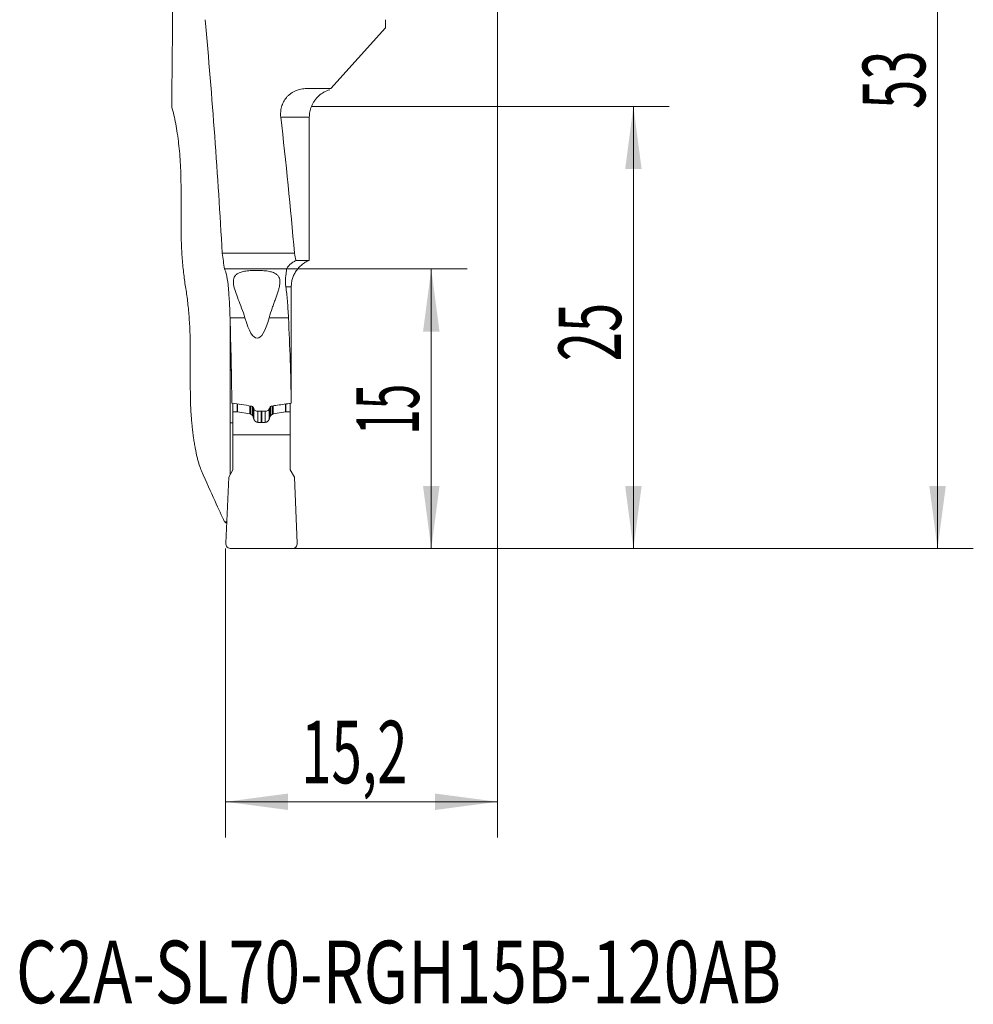
# Model space of a CAD drawing. Units: millimetres. Extents: x -26.7 to 37.2, y -78.5 to 20.
# Drawn here: x -26.7 to 26.6, y -78.5 to -23.4 of the extents above; entities that cross this region are included whole.
import ezdxf

# ---------------------------------------------------------------- set-up
doc = ezdxf.new("R2010")
doc.units = ezdxf.units.MM
for name, color, linetype in [('1', 4, 'Continuous'), ('2', 7, 'Continuous'), ('SK2', 7, 'Continuous'), ('SK6', 5, 'Continuous')]:
    doc.layers.add(name, color=color, linetype=linetype)
doc.styles.add('iso_b_vert', font='simplex.shx')
doc.dimstyles.get("Standard").update_dxf_attribs({"dimtxt": 0.18, "dimasz": 0.18, "dimexe": 0.18, "dimexo": 0.0625, "dimgap": 0.09, "dimtad": 1, "dimzin": 0, "dimdsep": 52, "dimtxsty": 'Standard', "dimcen": 0.09, "dimadec": 0, "dimazin": 0, "dimtfac": 1, "dimtdec": 4, "dimtofl": 0, "dimtmove": 0, "dimatfit": 3, "dimfxl": 1, "dimtolj": 1, "dimtzin": 0, "dimarcsym": 0})

# ---------------------------------------------------------------- blocks, each defined once
blk = doc.blocks.new('_U0')
at = {"layer": '2', "lineweight": 13}
for p, q in [((0, 0), (0, -69.166943)), ((-15.213295, -52.999537), (-15.213295, -69.166943)), ((0, -67.166943), (-15.213295, -67.166943))]:
    blk.add_line(p, q, dxfattribs=at)
at = {"layer": '2', "lineweight": 18}
for points in [[(-15.213295, -67.166943), (-11.713297, -66.70616), (-11.713293, -67.627727)], [(0, -67.166943), (-3.499998, -67.627727), (-3.500002, -66.70616)]]:
    blk.add_solid(points, dxfattribs=at)
at = {"layer": '2', "lineweight": 13, "insert": (-10.992099, -66.13431), "char_height": 3.5, "attachment_point": 7, "line_spacing_factor": 1.084337, "style": 'iso_b_vert'}
blk.add_mtext('\\W0.6424;15,2', dxfattribs=at)
blk = doc.blocks.new('_U1')
at = {"layer": 'SK2', "lineweight": 13}
for p, q in [((0, 0), (26.620448, 0)), ((24.620448, 0), (24.620448, -52.999537)), ((-11.499911, -52.999537), (26.620448, -52.999537))]:
    blk.add_line(p, q, dxfattribs=at)
at = {"layer": 'SK2', "lineweight": 18}
for points in [[(24.620448, 0), (25.081232, -3.499998), (24.159664, -3.500002)], [(24.620448, -52.999537), (24.159664, -49.499538), (25.081232, -49.499535)]]:
    blk.add_solid(points, dxfattribs=at)
at = {"layer": 'SK2', "lineweight": 13, "insert": (23.930814, -28.387005), "char_height": 3.5, "attachment_point": 7, "rotation": 90, "line_spacing_factor": 1.084337, "style": 'iso_b_vert'}
blk.add_mtext('\\W0.6170;53', dxfattribs=at)
blk = doc.blocks.new('_U3')
at = {"layer": 'SK2', "lineweight": 13}
for p, q in [((-11.811184, -37.34545), (-1.704871, -37.34545)), ((-3.704871, -52.999537), (-3.704871, -37.34545)), ((-11.499911, -52.999537), (-1.704871, -52.999537))]:
    blk.add_line(p, q, dxfattribs=at)
at = {"layer": 'SK2', "lineweight": 18}
for points in [[(-3.704871, -37.34545), (-3.244088, -40.845449), (-4.165655, -40.845452)], [(-3.704871, -52.999537), (-4.165655, -49.499538), (-3.244088, -49.499535)]]:
    blk.add_solid(points, dxfattribs=at)
at = {"layer": 'SK2', "lineweight": 13, "insert": (-4.394505, -46.62223), "char_height": 3.5, "attachment_point": 7, "rotation": 90, "line_spacing_factor": 1.084337, "style": 'iso_b_vert'}
blk.add_mtext('\\W0.5375;15', dxfattribs=at)
blk = doc.blocks.new('_U4')
at = {"layer": 'SK2', "lineweight": 13}
for p, q in [((-10.412396, -28.249537), (9.603747, -28.249537)), ((7.603747, -52.999537), (7.603747, -28.249537)), ((-11.499911, -52.999537), (9.603747, -52.999537))]:
    blk.add_line(p, q, dxfattribs=at)
at = {"layer": 'SK2', "lineweight": 18}
for points in [[(7.603747, -28.249537), (8.06453, -31.749535), (7.142963, -31.749538)], [(7.603747, -52.999537), (7.142963, -49.499538), (8.06453, -49.499535)]]:
    blk.add_solid(points, dxfattribs=at)
at = {"layer": 'SK2', "lineweight": 13, "insert": (6.914113, -42.511774), "char_height": 3.5, "attachment_point": 7, "rotation": 90, "line_spacing_factor": 1.084337, "style": 'iso_b_vert'}
blk.add_mtext('\\W0.6170;25', dxfattribs=at)

msp = doc.modelspace()

# ---------------------------------------------------------------- linework, layer by layer
at = {"layer": '1', "lineweight": 13}
for p, q in [((-6.27, -23.857), (-6.27, -23.393)), ((-9.325, -27.25), (-6.27, -23.857)), ((-10.671, -27.25), (-9.325, -27.25)), ((-12.124, -28.85), (-10.529, -28.85)), ((-10.529, -28.85), (-10.529, -29.767)), ((-17.705, -34.951), (-17.705, -32.8)), ((-15.404, -36.467), (-11.362, -36.467)), ((-11.811, -37.345), (-15.277, -37.345)), ((-11.538, -38.35), (-11.842, -38.35)), ((-14.964, -40.077), (-14.132, -40.077)), ((-14.963, -42.95), (-14.963, -40.15)), ((-14.962, -40.15), (-14.963, -40.15)), ((-12.779, -40.077), (-11.694, -40.077)), ((-17.185, -44.06), (-17.185, -41.94)), ((-14.963, -42.95), (-14.892, -42.95)), ((-14.89, -43.035), (-14.963, -43.035)), ((-14.8, -44.865), (-14.8, -45.334)), ((-14.559, -44.901), (-14.559, -45.334)), ((-14.541, -44.904), (-14.541, -45.336)), ((-13.85, -45.007), (-13.85, -45.457)), ((-13.806, -45.014), (-13.806, -45.477)), ((-13.714, -45.045), (-13.714, -45.549)), ((-13.683, -45.59), (-13.683, -45.072)), ((-13.628, -45.184), (-13.628, -45.748)), ((-12.772, -45.184), (-12.772, -45.748)), ((-12.717, -45.59), (-12.717, -45.072)), ((-12.686, -45.045), (-12.686, -45.549)), ((-12.594, -45.014), (-12.594, -45.477)), ((-12.55, -45.007), (-12.55, -45.457)), ((-11.859, -44.904), (-11.859, -45.336)), ((-11.841, -44.901), (-11.841, -45.334)), ((-11.6, -44.865), (-11.6, -45.334)), ((-14.8, -45.334), (-14.559, -45.334)), ((-14.8, -46.63), (-14.8, -45.334)), ((-14.541, -45.336), (-13.85, -45.457)), ((-13.806, -45.477), (-13.714, -45.549)), ((-12.925, -45.295), (-13.475, -45.295)), ((-13.411, -45.295), (-13.411, -45.928)), ((-13.22, -45.295), (-13.22, -45.937)), ((-13.18, -45.295), (-13.18, -45.937)), ((-12.989, -45.295), (-12.989, -45.928)), ((-12.594, -45.477), (-12.686, -45.549)), ((-11.859, -45.336), (-12.55, -45.457)), ((-11.6, -45.334), (-11.841, -45.334)), ((-11.6, -46.63), (-11.6, -45.334)), ((-14.8, -45.958), (-14.958, -45.959)), ((-14.958, -48.86), (-14.958, -45.959)), ((-13.18, -45.937), (-13.22, -45.937)), ((-11.6, -46.63), (-14.8, -46.63)), ((-14.8, -46.63), (-14.8, -48.586)), ((-11.6, -46.63), (-11.6, -48.586)), ((-15.2, -52.686), (-15.039, -49)), ((-15.039, -49), (-14.8, -48.586)), ((-11.361, -49), (-11.6, -48.586)), ((-11.2, -52.686), (-11.361, -49)), ((-15.276, -51.5), (-15.148, -51.5)), ((-11.5, -53), (-14.9, -53))]:
    msp.add_line(p, q, dxfattribs=at)
at = {"layer": '1', "lineweight": 13, "extrusion": (0, 0, -1)}
msp.add_arc((14.9, -52.7), 0.3, 270, 2.5, dxfattribs=at)
at = {"layer": '1', "lineweight": 13}
msp.add_arc((-11.5, -52.7), 0.3, 270, 2.5, dxfattribs=at)
for centre, major_axis, ratio, start_param, end_param in [((-111.37, 696.441), (0.005, -2763.72), 0.034924, 1.305467, 1.308196), ((-111.35, -56.728), (0, -189.392), 0.509525, 1.677985, 1.747734), ((-74.2, -56.728), (0, -124.979), 0.509525, 1.733636, 1.795758), ((-74.202, -111.273), (11.299, 526.759), 0.118976, -1.419513, -1.414892), ((-111.35, -43.7), (96.5, 0), 0.700653, 0.094126, 0.107188), ((-74.2, -43.7), (63.68, 0), 0.700654, 0.153664, 0.162841), ((-74.605, 796.046), (10.92, -5586.359), 0.011122, 1.419736, 1.420851), ((-111.35, -47.316), (0, -148.597), 0.649408, 1.587354, 1.619529), ((-13.511, -33.387), (0.066, -7.834), 0.165937, -0.548672, 0.545858), ((-75.2, -47.316), (0, -98.059), 0.649408, 1.595885, 1.644684), ((-110.727, -681.799), (16.596, 2896.83), 0.032598, -1.349312, -1.348278), ((-14.559, -45.434), (0.01, 0.0995), 1, -0.073927, 0.100606), ((-13.867, -45.556), (0.0922, -0.0388), 1, 1.305463, 1.795014), ((-12.533, -45.556), (0.0922, 0.0388), 1, 1.346579, 1.83613), ((-11.841, -45.434), (0.01, -0.0995), 1, 3.040987, -3.067666)]:
    msp.add_ellipse(centre, major_axis=major_axis, ratio=ratio, start_param=start_param, end_param=end_param, dxfattribs=at)
for points, degree, knots in [([(-10.671, -27.25), (-10.725, -27.25), (-10.779, -27.252), (-10.888, -27.263), (-10.942, -27.271), (-11.102, -27.303), (-11.204, -27.335), (-11.351, -27.4), (-11.399, -27.424), (-11.491, -27.477), (-11.579, -27.534), (-11.658, -27.6), (-11.734, -27.671), (-11.77, -27.708), (-11.869, -27.824), (-11.925, -27.907), (-11.995, -28.04), (-12.016, -28.085), (-12.053, -28.177), (-12.068, -28.223), (-12.108, -28.364), (-12.124, -28.461), (-12.138, -28.656), (-12.136, -28.753), (-12.124, -28.85)], 3, [0, 0, 0, 0, 0.0625, 0.0625, 0.125, 0.125, 0.25, 0.25, 0.3125, 0.3125, 0.375, 0.4375, 0.4375, 0.5, 0.5, 0.625, 0.625, 0.6875, 0.6875, 0.75, 0.75, 0.875, 0.875, 1, 1, 1, 1]), ([(-9.386, -27.318), (-9.5, -27.352), (-9.608, -27.398), (-9.815, -27.514), (-9.91, -27.582), (-10.085, -27.739), (-10.167, -27.829), (-10.271, -27.977), (-10.303, -28.028), (-10.362, -28.136), (-10.389, -28.192), (-10.412, -28.25)], 3, [0, 0, 0, 0, 0.25, 0.25, 0.5, 0.5, 0.75, 0.75, 0.875, 0.875, 1, 1, 1, 1]), ([(-18.226, -28.281), (-18.184, -28.422), (-18.144, -28.572), (-18.069, -28.884), (-18.035, -29.046), (-17.97, -29.386), (-17.94, -29.562), (-17.899, -29.838), (-17.886, -29.932), (-17.861, -30.122), (-17.849, -30.218), (-17.794, -30.702), (-17.761, -31.104), (-17.728, -31.73), (-17.719, -31.943), (-17.708, -32.37), (-17.705, -32.584), (-17.705, -32.8)], 3, [0, 0, 0, 0, 0.125, 0.125, 0.25, 0.25, 0.375, 0.375, 0.4375, 0.4375, 0.5, 0.5, 0.75, 0.75, 0.875, 0.875, 1, 1, 1, 1]), ([(-10.412, -28.25), (-10.451, -28.344), (-10.48, -28.443), (-10.519, -28.645), (-10.529, -28.748), (-10.529, -28.85)], 3, [0, 0, 0, 0, 0.5, 0.5, 1, 1, 1, 1]), ([(-10.536, -30.809), (-10.535, -30.625), (-10.535, -30.446), (-10.533, -30.185), (-10.532, -30.1), (-10.531, -29.931), (-10.53, -29.847), (-10.529, -29.767)], 3, [0, 0, 0, 0, 0.5, 0.5, 0.75, 0.75, 1, 1, 1, 1]), ([(-17.705, -34.951), (-17.705, -35.265), (-17.699, -35.575), (-17.676, -36.185), (-17.658, -36.487), (-17.624, -36.933), (-17.611, -37.08), (-17.583, -37.368), (-17.567, -37.509), (-17.518, -37.925), (-17.48, -38.191), (-17.438, -38.446)], 3, [0, 0, 0, 0, 0.25, 0.25, 0.5, 0.5, 0.625, 0.625, 0.75, 0.75, 1, 1, 1, 1]), ([(-11.27, -36.871), (-11.337, -36.901), (-11.396, -36.934), (-11.504, -37.006), (-11.553, -37.045), (-11.642, -37.126), (-11.682, -37.169), (-11.752, -37.255), (-11.783, -37.3), (-11.811, -37.345)], 3, [0, 0, 0, 0, 0.25, 0.25, 0.5, 0.5, 0.75, 0.75, 1, 1, 1, 1]), ([(-11.538, -38.35), (-11.538, -38.27), (-11.532, -38.191), (-11.509, -38.033), (-11.491, -37.956), (-11.445, -37.805), (-11.417, -37.731), (-11.348, -37.588), (-11.309, -37.518), (-11.221, -37.388), (-11.172, -37.326), (-11.066, -37.21), (-11.008, -37.155), (-10.886, -37.056), (-10.822, -37.011), (-10.687, -36.931), (-10.616, -36.896), (-10.543, -36.866)], 3, [0, 0, 0, 0, 0.125, 0.125, 0.25, 0.25, 0.375, 0.375, 0.5, 0.5, 0.625, 0.625, 0.75, 0.75, 0.875, 0.875, 1, 1, 1, 1]), ([(-10.543, -36.866), (-10.561, -36.867), (-10.59, -36.867), (-10.669, -36.867), (-10.719, -36.868), (-10.902, -36.869), (-11.065, -36.87), (-11.27, -36.871)], 3, [0, 0, 0, 0, 0.25, 0.25, 0.5, 0.5, 1, 1, 1, 1]), ([(-14.964, -40.077), (-14.976, -39.701), (-14.991, -39.359), (-15.018, -38.894), (-15.028, -38.747), (-15.045, -38.54), (-15.05, -38.473), (-15.062, -38.345), (-15.069, -38.284), (-15.101, -37.991), (-15.13, -37.799), (-15.172, -37.613), (-15.181, -37.578), (-15.199, -37.516), (-15.208, -37.487), (-15.237, -37.411), (-15.256, -37.372), (-15.277, -37.345)], 3, [0, 0, 0, 0, 0.25, 0.25, 0.375, 0.375, 0.4375, 0.4375, 0.5, 0.5, 0.75, 0.75, 0.8125, 0.8125, 0.875, 0.875, 1, 1, 1, 1]), ([(-14.132, -40.077), (-14.186, -39.887), (-14.25, -39.708), (-14.378, -39.365), (-14.443, -39.202), (-14.563, -38.891), (-14.619, -38.743), (-14.71, -38.461), (-14.745, -38.329), (-14.772, -38.146), (-14.776, -38.088), (-14.774, -37.977), (-14.767, -37.925), (-14.739, -37.828), (-14.719, -37.783), (-14.66, -37.699), (-14.621, -37.66), (-14.523, -37.592), (-14.464, -37.562), (-14.321, -37.51), (-14.239, -37.489), (-14.099, -37.464), (-14.049, -37.457), (-13.947, -37.444), (-13.894, -37.439), (-13.784, -37.431), (-13.727, -37.428), (-13.611, -37.424), (-13.553, -37.423), (-13.437, -37.422), (-13.378, -37.423), (-13.261, -37.427), (-13.205, -37.43), (-13.038, -37.441), (-12.932, -37.453), (-12.743, -37.486), (-12.658, -37.506), (-12.549, -37.544), (-12.515, -37.557), (-12.453, -37.587), (-12.424, -37.603), (-12.348, -37.653), (-12.307, -37.691), (-12.243, -37.773), (-12.22, -37.819), (-12.172, -37.965), (-12.169, -38.075), (-12.19, -38.258), (-12.201, -38.321), (-12.231, -38.452), (-12.249, -38.52), (-12.312, -38.73), (-12.365, -38.878), (-12.451, -39.114), (-12.482, -39.195), (-12.543, -39.361), (-12.574, -39.445), (-12.667, -39.705), (-12.729, -39.886), (-12.779, -40.077)], 3, [0, 0, 0, 0, 0.0625, 0.0625, 0.125, 0.125, 0.1875, 0.1875, 0.25, 0.25, 0.28125, 0.28125, 0.3125, 0.3125, 0.34375, 0.34375, 0.375, 0.375, 0.40625, 0.40625, 0.4375, 0.4375, 0.453125, 0.453125, 0.46875, 0.46875, 0.484375, 0.484375, 0.5, 0.5, 0.515625, 0.515625, 0.53125, 0.53125, 0.5625, 0.5625, 0.59375, 0.59375, 0.609375, 0.609375, 0.625, 0.625, 0.65625, 0.65625, 0.6875, 0.6875, 0.75, 0.75, 0.78125, 0.78125, 0.8125, 0.8125, 0.875, 0.875, 0.90625, 0.90625, 0.9375, 0.9375, 1, 1, 1, 1]), ([(-11.811, -37.345), (-11.801, -37.375), (-11.802, -37.418), (-11.813, -37.504), (-11.818, -37.537), (-11.828, -37.608), (-11.834, -37.646), (-11.851, -37.773), (-11.861, -37.87), (-11.866, -38.036), (-11.865, -38.094), (-11.858, -38.218), (-11.852, -38.282), (-11.842, -38.35)], 3, [0, 0, 0, 0, 0.25, 0.25, 0.375, 0.375, 0.5, 0.5, 0.75, 0.75, 0.875, 0.875, 1, 1, 1, 1]), ([(-17.438, -38.446), (-17.417, -38.572), (-17.398, -38.702), (-17.361, -38.969), (-17.344, -39.105), (-17.296, -39.52), (-17.27, -39.805), (-17.238, -40.247), (-17.229, -40.396), (-17.213, -40.7), (-17.206, -40.854), (-17.19, -41.316), (-17.185, -41.627), (-17.185, -41.94)], 3, [0, 0, 0, 0, 0.125, 0.125, 0.25, 0.25, 0.5, 0.5, 0.625, 0.625, 0.75, 0.75, 1, 1, 1, 1]), ([(-11.842, -38.35), (-11.808, -38.579), (-11.779, -38.838), (-11.743, -39.27), (-11.731, -39.421), (-11.711, -39.739), (-11.702, -39.905), (-11.694, -40.077)], 3, [0, 0, 0, 0, 0.5, 0.5, 0.75, 0.75, 1, 1, 1, 1]), ([(-17.185, -44.06), (-17.185, -44.305), (-17.181, -44.548), (-17.165, -45.026), (-17.154, -45.262), (-17.13, -45.612), (-17.122, -45.728), (-17.102, -45.955), (-17.092, -46.067), (-17.059, -46.395), (-17.033, -46.605), (-16.99, -46.907), (-16.975, -47.006), (-16.944, -47.198), (-16.928, -47.292), (-16.877, -47.562), (-16.842, -47.729), (-16.786, -47.96), (-16.766, -48.034), (-16.727, -48.175), (-16.707, -48.243), (-16.646, -48.434), (-16.605, -48.546), (-16.563, -48.643)], 3, [0, 0, 0, 0, 0.125, 0.125, 0.25, 0.25, 0.3125, 0.3125, 0.375, 0.375, 0.5, 0.5, 0.5625, 0.5625, 0.625, 0.625, 0.75, 0.75, 0.8125, 0.8125, 0.875, 0.875, 1, 1, 1, 1]), ([(-11.54, -44.856), (-11.539, -44.833), (-11.539, -44.808), (-11.538, -44.755), (-11.538, -44.726), (-11.537, -44.636), (-11.536, -44.571), (-11.536, -44.506)], 3, [0, 0, 0, 0, 0.25, 0.25, 0.5, 0.5, 1, 1, 1, 1]), ([(-13.664, -45.1), (-13.673, -45.079), (-13.689, -45.06), (-13.729, -45.032), (-13.753, -45.022), (-13.779, -45.018)], 3, [0, 0, 0, 0, 0.5, 0.5, 1, 1, 1, 1]), ([(-12.621, -45.018), (-12.647, -45.022), (-12.671, -45.032), (-12.711, -45.06), (-12.727, -45.079), (-12.736, -45.1)], 3, [0, 0, 0, 0, 0.5, 0.5, 1, 1, 1, 1]), ([(-11.54, -44.856), (-11.8, -44.895), (-12.061, -44.934), (-12.421, -44.988), (-12.521, -45.003), (-12.621, -45.018)], 3, [0, 0, 0, 0, 0.723343, 0.723343, 1, 1, 1, 1]), ([(-13.683, -45.59), (-13.685, -45.585), (-13.689, -45.577), (-13.696, -45.566), (-13.704, -45.557), (-13.711, -45.552), (-13.714, -45.549)], 3, [0, 0, 0, 0, 0.285233, 0.546632, 0.784675, 1, 1, 1, 1]), ([(-13.628, -45.748), (-13.633, -45.73), (-13.644, -45.694), (-13.663, -45.641), (-13.676, -45.606), (-13.683, -45.59)], 3, [0, 0, 0, 0, 0.347299, 0.680628, 1, 1, 1, 1]), ([(-13.475, -45.295), (-13.506, -45.295), (-13.536, -45.287), (-13.586, -45.257), (-13.605, -45.236), (-13.616, -45.212)], 3, [0, 0, 0, 0, 0.5, 0.5, 1, 1, 1, 1]), ([(-12.784, -45.212), (-12.794, -45.236), (-12.814, -45.257), (-12.864, -45.287), (-12.894, -45.295), (-12.925, -45.295)], 3, [0, 0, 0, 0, 0.5, 0.5, 1, 1, 1, 1]), ([(-13.628, -45.748), (-13.608, -45.816), (-13.556, -45.864), (-13.528, -45.89), (-13.492, -45.906), (-13.454, -45.924), (-13.411, -45.928)], 2, [0, 0, 0, 0.5, 0.5, 0.75, 0.75, 1, 1, 1]), ([(-12.989, -45.928), (-13.005, -45.93), (-13.037, -45.933), (-13.084, -45.935), (-13.132, -45.937), (-13.164, -45.937), (-13.18, -45.937)], 3, [0, 0, 0, 0, 0.250621, 0.500738, 0.750486, 1, 1, 1, 1]), ([(-12.772, -45.748), (-12.775, -45.757), (-12.78, -45.772), (-12.79, -45.795), (-12.802, -45.815), (-12.815, -45.833), (-12.829, -45.849), (-12.848, -45.869), (-12.875, -45.89), (-12.911, -45.909), (-12.949, -45.923), (-12.976, -45.927), (-12.989, -45.928)], 3, [0, 0, 0, 0, 0.099322, 0.192465, 0.279474, 0.360404, 0.435327, 0.504327, 0.642462, 0.769893, 0.888354, 1, 1, 1, 1]), ([(-15.276, -51.5), (-15.423, -51.182), (-15.606, -50.783), (-16.038, -49.831), (-16.285, -49.276), (-16.563, -48.643)], 3, [0, 0, 0, 0, 0.5, 0.5, 1, 1, 1, 1])]:
    msp.add_open_spline(points, degree=degree, knots=knots, dxfattribs=at)
for points, degree in [([(-10.544, -33.708), (-10.544, -33.543), (-10.544, -33.379), (-10.543, -33.216)], 3), ([(-14.963, -43.035), (-14.963, -43.007), (-14.963, -42.978), (-14.963, -42.95)], 3), ([(-13.779, -45.018), (-14.14, -44.964), (-14.502, -44.91), (-14.863, -44.856)], 3), ([(-13.616, -45.212), (-13.632, -45.174), (-13.648, -45.137), (-13.664, -45.1)], 3), ([(-12.736, -45.1), (-12.752, -45.137), (-12.768, -45.174), (-12.784, -45.212)], 3), ([(-12.772, -45.748), (-12.749, -45.667), (-12.717, -45.59)], 2), ([(-12.717, -45.59), (-12.707, -45.565), (-12.686, -45.549)], 2), ([(-13.411, -45.928), (-13.315, -45.937), (-13.22, -45.937)], 2), ([(-15.132, -51.597), (-15.179, -51.565), (-15.227, -51.533), (-15.276, -51.5)], 3)]:
    msp.add_open_spline(points, degree=degree, dxfattribs=at)
msp.add_rational_spline([(-10.543, -36.866), (-10.544, -35.287), (-10.544, -33.708)], [0.500000297508, 0.499999702492, 0.500000297508], degree=2, dxfattribs=at)

# ---------------------------------------------------------------- texts
at = {"layer": 'SK6', "lineweight": 13, "insert": (-26.941, -78.441), "char_height": 3.5, "attachment_point": 7, "line_spacing_factor": 1.084337, "style": 'iso_b_vert'}
msp.add_mtext('\\W0.7573;C2A-SL70-RGH15B-120AB', dxfattribs=at)

# ---------------------------------------------------------------- dimensions: what is measured, and where the dimension line sits
at = {"layer": '2', "lineweight": 13}
dim = msp.add_linear_dim(base=(-15.213, -67.167), p1=(0, 0), p2=(-15.213, -53), dimstyle='Standard', override={"dimtxt": 3.5, "dimasz": 3.5, "dimexe": 2, "dimexo": 0, "dimgap": 1.75, "dimtad": 1, "dimtih": 1, "dimtoh": 0, "dimdec": 1, "dimlfac": 1, "dimzin": 8, "dimdsep": 44, "dimlunit": 2, "dimpost": '<>', "dimtxsty": 'iso_b_vert', "dimsah": 1, "dimse1": 0, "dimse2": 0, "dimsd1": 0, "dimsd2": 0, "dimclrd": 35, "dimclre": 35, "dimclrt": 35, "dimtol": 0, "dimtm": -0.1, "dimtfac": 1, "dimtdec": 2, "dimtofl": 1, "dimtmove": 0, "dimtzin": 8, "dimlwd": 13, "dimlwe": 13}, dxfattribs=at)
dim.commit()
dim.dimension.update_dxf_attribs({"geometry": '_U0', "text_midpoint": (-7.691, -67.167)})
at = {"layer": 'SK2', "lineweight": 13}
for base, p1, p2, override, picture, middle in [((24.62, -53), (0, 0), (-11.5, -53), {"dimtxt": 3.5, "dimasz": 3.5, "dimexe": 2, "dimexo": 0, "dimgap": 1.75, "dimtad": 1, "dimtih": 0, "dimtoh": 0, "dimdec": 1, "dimlfac": 1, "dimzin": 8, "dimdsep": 44, "dimlunit": 2, "dimpost": '<>', "dimtxsty": 'iso_b_vert', "dimsah": 1, "dimse1": 0, "dimse2": 0, "dimsd1": 0, "dimsd2": 0, "dimclrd": 35, "dimclre": 35, "dimclrt": 35, "dimtol": 0, "dimtm": -0.1, "dimtfac": 1, "dimtdec": 2, "dimtofl": 1, "dimtmove": 0, "dimtzin": 8, "dimlwd": 13, "dimlwe": 13}, '_U1', (24.62, -26.5)), ((7.603747, -28.249537), (-14.899911, -52.999537), (-10.412396, -28.249537), {"dimtxt": 3.5, "dimasz": 3.5, "dimexe": 2, "dimexo": 0, "dimgap": 1.75, "dimtad": 1, "dimtih": 0, "dimtoh": 0, "dimdec": 1, "dimlfac": 1, "dimzin": 8, "dimdsep": 44, "dimlunit": 2, "dimpost": '', "dimtxsty": 'iso_b_vert', "dimsah": 1, "dimse1": 0, "dimse2": 0, "dimsd1": 0, "dimsd2": 0, "dimclrd": 35, "dimclre": 35, "dimclrt": 35, "dimtol": 0, "dimtm": -0.1, "dimtfac": 1, "dimtdec": 2, "dimtofl": 1, "dimtmove": 0, "dimtzin": 8, "dimlwd": 13, "dimlwe": 13}, '_U4', (7.603747, -40.624537)), ((-3.705, -37.345), (-11.5, -53), (-11.811, -37.345), {"dimtxt": 3.5, "dimasz": 3.5, "dimexe": 2, "dimexo": 0, "dimgap": 1.75, "dimtad": 1, "dimtih": 0, "dimtoh": 0, "dimdec": 1, "dimlfac": 1, "dimzin": 8, "dimdsep": 44, "dimlunit": 2, "dimpost": '', "dimtxsty": 'iso_b_vert', "dimsah": 1, "dimse1": 0, "dimse2": 0, "dimsd1": 0, "dimsd2": 0, "dimclrd": 35, "dimclre": 35, "dimclrt": 35, "dimtol": 0, "dimtm": -0.1, "dimtfac": 1, "dimtdec": 2, "dimtofl": 1, "dimtmove": 0, "dimtzin": 8, "dimlwd": 13, "dimlwe": 13}, '_U3', (-3.705, -45.172))]:
    dim = msp.add_linear_dim(base=base, p1=p1, p2=p2, angle=90, dimstyle='Standard', override=override, dxfattribs=at)
    dim.commit()
    dim.dimension.update_dxf_attribs({"geometry": picture, "text_midpoint": middle})

doc.saveas('drawing.dxf')
